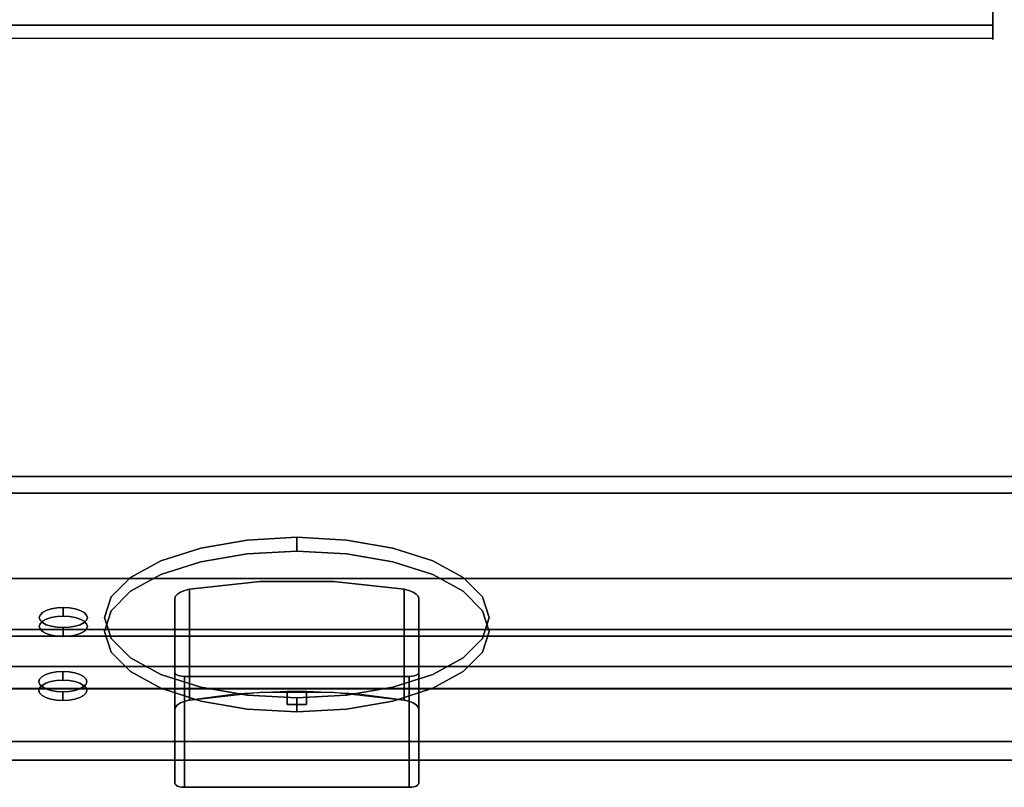
# Model space of a CAD drawing. Units: millimetres. Extents: x -1 to 810, y -921 to 37.
# Drawn here: x 192 to 396, y -921 to -761 of the extents above; entities that cross this region are included whole.
import ezdxf

# ---------------------------------------------------------------- set-up
doc = ezdxf.new("R2010")
doc.units = ezdxf.units.MM
for name, color, linetype in [('IQ_200_2D', 1, 'Continuous'), ('IQ_200_3D', 1, 'Continuous'), ('IQ_204_2D', 7, 'Continuous'), ('IQ_204_3D', 7, 'Continuous'), ('IQ_BLACK_3D', 250, 'Continuous'), ('IQ_GREEN_3D', 3, 'Continuous'), ('IQ_RED_3D', 1, 'Continuous'), ('IQ_WHITE_3D', 7, 'Continuous')]:
    doc.layers.add(name, color=color, linetype=linetype)

msp = doc.modelspace()

# ---------------------------------------------------------------- linework, layer by layer
at = {"layer": 'IQ_200_2D'}
msp.add_line((0, -915), (800, -915), dxfattribs=at)
at = {"layer": 'IQ_200_3D'}
for points in [[(800, -855.96, 650), (0, -855.96, 650), (0, -0.25, 650), (800, -0.25, 650)], [(800, -855.96, 660.2), (0, -855.96, 660.2), (0, -855.96, 650), (800, -855.96, 650)], [(800, -911.1, 654.41), (0, -911.1, 654.41), (0, -855.96, 660.2), (800, -855.96, 660.2)], [(800, -859.37, 812.22), (0, -859.37, 812.22), (0, -914.96, 691.44), (800, -914.96, 691.44)], [(800, -889.15, 842), (0, -889.15, 842), (0, -859.37, 812.22), (800, -859.37, 812.22)], [(800, -887.8, 891.85), (0, -887.8, 891.85), (0, -900.11, 845.89), (800, -900.11, 845.89)], [(800, -895.51, 840.87), (0, -895.51, 840.87), (0, -889.15, 842), (800, -889.15, 842)], [(800, -914.96, 691.44), (0, -914.96, 691.44), (0, -914.96, 657.89), (800, -914.96, 657.89)]]:
    msp.add_3dface(points, dxfattribs=at)
for points, invisible_edges in [([(0, -877.17, 900), (800, -877.17, 900), (759.42, -744.05, 900), (40.58, -744.05, 900)], 10), ([(800, -877.17, 900), (0, -877.17, 900), (0, -880.02, 899.63), (800, -880.02, 899.63)], 4), ([(800, -880.02, 899.63), (0, -880.02, 899.63), (0, -882.67, 898.53), (800, -882.67, 898.53)], 5), ([(800, -882.67, 898.53), (0, -882.67, 898.53), (0, -884.95, 896.78), (800, -884.95, 896.78)], 5), ([(800, -884.95, 896.78), (0, -884.95, 896.78), (0, -886.7, 894.5), (800, -886.7, 894.5)], 5), ([(800, -886.7, 894.5), (0, -886.7, 894.5), (0, -887.8, 891.85), (800, -887.8, 891.85)], 1), ([(800, -896.52, 840.83), (0, -896.52, 840.83), (0, -895.51, 840.87), (800, -895.51, 840.87)], 1), ([(800, -897.51, 841.03), (0, -897.51, 841.03), (0, -896.52, 840.83), (800, -896.52, 840.83)], 5), ([(800, -898.42, 841.47), (0, -898.42, 841.47), (0, -897.51, 841.03), (800, -897.51, 841.03)], 5), ([(0, -898.42, 841.47), (800, -898.42, 841.47), (800, -899.19, 842.12), (0, -899.19, 842.12)], 5), ([(800, -899.77, 842.95), (0, -899.77, 842.95), (0, -899.19, 842.12), (800, -899.19, 842.12)], 5), ([(800, -900.13, 843.89), (0, -900.13, 843.89), (0, -899.77, 842.95), (800, -899.77, 842.95)], 5), ([(800, -900.11, 845.89), (0, -900.11, 845.89), (0, -900.25, 844.89), (800, -900.25, 844.89)], 4), ([(800, -900.25, 844.89), (0, -900.25, 844.89), (0, -900.13, 843.89), (800, -900.13, 843.89)], 5), ([(800, -911.93, 654.42), (0, -911.93, 654.42), (0, -911.1, 654.41)], 13), ([(0, -911.1, 654.41), (800, -911.1, 654.41), (800, -911.93, 654.42)], 12), ([(800, -912.74, 654.63), (0, -912.74, 654.63), (0, -911.93, 654.42), (800, -911.93, 654.42)], 5), ([(800, -913.48, 655.03), (0, -913.48, 655.03), (0, -912.74, 654.63), (800, -912.74, 654.63)], 5), ([(800, -914.1, 655.59), (0, -914.1, 655.59), (0, -913.48, 655.03), (800, -913.48, 655.03)], 5), ([(800, -914.57, 656.28), (0, -914.57, 656.28), (0, -914.1, 655.59), (800, -914.1, 655.59)], 5), ([(800, -914.86, 657.06), (0, -914.86, 657.06), (0, -914.57, 656.28), (800, -914.57, 656.28)], 5), ([(800, -914.96, 657.89), (0, -914.96, 657.89), (0, -914.86, 657.06), (800, -914.86, 657.06)], 4)]:
    msp.add_3dface(points, dxfattribs=dict(at, invisible_edges=invisible_edges))
at = {"layer": 'IQ_204_2D'}
for p, q in [((394, -764.75), (394, -740.75)), ((394, -764.75), (43.73, -764.75)), ((0, -900), (800, -900))]:
    msp.add_line(p, q, dxfattribs=at)
at = {"layer": 'IQ_204_3D'}
for points, invisible_edges in [([(394, -744.05, 906), (394, -762, 900), (394, -744, 900), (394, -743.26, 905.9)], 5), ([(394, -762, 900), (394, -744.05, 906), (394, -762.02, 906), (394, -763.5, 900.4)], 13), ([(394, -762.78, 900.1), (43.73, -762.78, 900.1), (43.73, -762, 900), (394, -762, 900)], 1), ([(394, -762.02, 906), (43.73, -762.02, 906), (43.73, -762.79, 905.89), (394, -762.79, 905.89)], 4), ([(394, -763.5, 900.4), (394, -762.78, 900.1), (394, -762, 900)], 12), ([(394, -762.02, 906), (394, -765, 902.99), (394, -764.9, 902.22), (394, -764.6, 901.5)], 9), ([(394, -762.02, 906), (394, -764.6, 901.5), (394, -764.12, 900.88), (394, -763.5, 900.4)], 9), ([(394, -762.02, 906), (394, -764.13, 905.11), (394, -764.6, 904.49), (394, -764.9, 903.77)], 9), ([(394, -762.79, 905.89), (394, -763.51, 905.59), (394, -764.13, 905.11), (394, -762.02, 906)], 4), ([(394, -762.02, 906), (394, -764.9, 903.77), (394, -765, 902.99)], 13), ([(394, -763.5, 900.4), (43.73, -763.5, 900.4), (43.73, -762.78, 900.1), (394, -762.78, 900.1)], 5), ([(394, -762.79, 905.89), (43.73, -762.79, 905.89), (43.73, -763.51, 905.59), (394, -763.51, 905.59)], 5), ([(394, -764.12, 900.88), (43.73, -764.12, 900.88), (43.73, -763.5, 900.4), (394, -763.5, 900.4)], 5), ([(394, -764.13, 905.11), (394, -763.51, 905.59), (43.73, -763.51, 905.59), (43.73, -764.13, 905.11)], 10), ([(394, -764.6, 901.5), (43.73, -764.6, 901.5), (43.73, -764.12, 900.88), (394, -764.12, 900.88)], 5), ([(43.73, -764.13, 905.11), (43.73, -764.6, 904.49), (394, -764.6, 904.49), (394, -764.13, 905.11)], 10), ([(394, -764.6, 904.49), (43.73, -764.6, 904.49), (43.73, -764.9, 903.77), (394, -764.9, 903.77)], 5), ([(394, -764.9, 902.22), (43.73, -764.9, 902.22), (43.73, -764.6, 901.5), (394, -764.6, 901.5)], 5), ([(394, -764.9, 903.77), (43.73, -764.9, 903.77), (43.73, -765, 902.99), (394, -765, 902.99)], 5), ([(43.73, -764.9, 902.22), (394, -764.9, 902.22), (394, -765, 902.99), (43.73, -765, 902.99)], 5)]:
    msp.add_3dface(points, dxfattribs=dict(at, invisible_edges=invisible_edges))
for points in [[(394, -762, 900), (43.73, -762, 900), (43.73, -744, 900), (394, -744, 900)], [(394, -744.05, 906), (43.73, -744.05, 906), (43.73, -762.02, 906), (394, -762.02, 906)]]:
    msp.add_3dface(points, dxfattribs=at)
at = {"layer": 'IQ_BLACK_3D'}
for points, invisible_edges in [([(238.83, -869.15, 790.99), (238.83, -872.03, 792.31), (249.18, -868.58, 792.22)], 3), ([(238.83, -872.03, 792.31), (249.18, -871.46, 793.55), (249.18, -868.58, 792.22)], 12), ([(269.18, -870.82, 787.36), (238.83, -869.15, 790.99), (249.18, -868.58, 792.22)], 13), ([(249.18, -868.58, 792.22), (249.18, -871.46, 793.55), (259.53, -869.15, 790.99)], 2), ([(249.18, -868.58, 792.22), (259.53, -869.15, 790.99), (269.18, -870.82, 787.36)], 12), ([(220.89, -873.47, 781.58), (229.18, -870.82, 787.36), (238.83, -869.15, 790.99)], 12), ([(220.89, -873.47, 781.58), (238.83, -869.15, 790.99), (283.82, -893.66, 737.72)], 15), ([(238.83, -869.15, 790.99), (229.18, -870.82, 787.36), (229.18, -873.7, 788.68), (238.83, -872.03, 792.31)], 10), ([(283.82, -893.66, 737.72), (238.83, -869.15, 790.99), (269.18, -870.82, 787.36)], 15), ([(249.18, -871.46, 793.55), (259.53, -872.03, 792.31), (259.53, -869.15, 790.99)], 14), ([(269.18, -870.82, 787.36), (259.53, -869.15, 790.99), (259.53, -872.03, 792.31), (269.18, -873.7, 788.68)], 10), ([(229.18, -870.82, 787.36), (220.89, -873.47, 781.58), (220.89, -876.36, 782.91)], 14), ([(220.89, -876.36, 782.91), (229.18, -873.7, 788.68), (229.18, -870.82, 787.36)], 14), ([(238.83, -872.03, 792.31), (229.18, -873.7, 788.68), (220.89, -876.36, 782.91)], 12), ([(249.18, -904.91, 720.88), (238.83, -872.03, 792.31), (220.89, -876.36, 782.91)], 15), ([(238.83, -872.03, 792.31), (249.18, -904.91, 720.88), (249.18, -871.46, 793.55)], 3), ([(269.18, -873.7, 788.68), (259.53, -872.03, 792.31), (249.18, -871.46, 793.55)], 12), ([(249.18, -904.91, 720.88), (269.18, -873.7, 788.68), (249.18, -871.46, 793.55)], 15), ([(269.18, -873.7, 788.68), (277.46, -873.47, 781.58), (269.18, -870.82, 787.36)], 13), ([(269.18, -870.82, 787.36), (277.46, -873.47, 781.58), (283.82, -893.66, 737.72)], 14), ([(214.54, -879.82, 775.38), (220.89, -873.47, 781.58), (214.54, -876.94, 774.06)], 13), ([(220.89, -876.36, 782.91), (220.89, -873.47, 781.58), (214.54, -879.82, 775.38)], 3), ([(214.54, -893.66, 737.72), (214.54, -876.94, 774.06), (220.89, -873.47, 781.58)], 13), ([(220.89, -873.47, 781.58), (259.53, -901.45, 720.79), (214.54, -893.66, 737.72)], 15), ([(220.89, -873.47, 781.58), (277.46, -897.13, 730.19), (259.53, -901.45, 720.79)], 15), ([(220.89, -873.47, 781.58), (283.82, -893.66, 737.72), (277.46, -897.13, 730.19)], 13), ([(249.18, -904.91, 720.88), (277.46, -900.01, 731.52), (269.18, -873.7, 788.68)], 15), ([(269.18, -873.7, 788.68), (277.46, -876.36, 782.91), (277.46, -873.47, 781.58)], 14), ([(283.82, -896.55, 739.05), (277.46, -876.36, 782.91), (269.18, -873.7, 788.68)], 13), ([(283.82, -896.55, 739.05), (269.18, -873.7, 788.68), (277.46, -900.01, 731.52)], 3), ([(283.82, -876.94, 774.06), (277.46, -873.47, 781.58), (277.46, -876.36, 782.91)], 14), ([(289.18, -885.3, 755.89), (277.46, -873.47, 781.58), (283.82, -876.94, 774.06)], 13), ([(277.46, -873.47, 781.58), (289.18, -885.3, 755.89), (283.82, -893.66, 737.72)], 15), ([(220.89, -876.36, 782.91), (210.54, -883.86, 766.62), (214.54, -896.55, 739.05)], 15), ([(210.54, -883.86, 766.62), (220.89, -876.36, 782.91), (214.54, -879.82, 775.38)], 1), ([(249.18, -904.91, 720.88), (220.89, -876.36, 782.91), (214.54, -896.55, 739.05)], 15), ([(283.82, -876.94, 774.06), (277.46, -876.36, 782.91), (283.82, -879.82, 775.38)], 13), ([(277.46, -876.36, 782.91), (283.82, -896.55, 739.05), (283.82, -879.82, 775.38)], 3), ([(210.54, -883.86, 766.62), (214.54, -876.94, 774.06), (210.54, -880.97, 765.29)], 13), ([(210.54, -883.86, 766.62), (214.54, -879.82, 775.38), (214.54, -876.94, 774.06)], 14), ([(214.54, -876.94, 774.06), (214.54, -893.66, 737.72), (210.54, -880.97, 765.29)], 3), ([(283.82, -876.94, 774.06), (283.82, -879.82, 775.38), (287.82, -880.97, 765.29)], 3), ([(283.82, -876.94, 774.06), (287.82, -880.97, 765.29), (289.18, -885.3, 755.89)], 12), ([(283.82, -879.82, 775.38), (287.82, -883.86, 766.62), (287.82, -880.97, 765.29)], 14), ([(289.18, -888.18, 757.21), (287.82, -883.86, 766.62), (283.82, -879.82, 775.38)], 12), ([(289.18, -888.18, 757.21), (283.82, -879.82, 775.38), (283.82, -896.55, 739.05)], 15), ([(209.18, -888.18, 757.21), (210.54, -883.86, 766.62), (210.54, -880.97, 765.29), (209.18, -885.3, 755.89)], 10), ([(214.54, -893.66, 737.72), (209.18, -885.3, 755.89), (210.54, -880.97, 765.29)], 13), ([(289.18, -885.3, 755.89), (287.82, -880.97, 765.29), (287.82, -883.86, 766.62), (289.18, -888.18, 757.21)], 10), ([(209.18, -888.18, 757.21), (214.54, -896.55, 739.05), (210.54, -883.86, 766.62)], 3), ([(209.18, -885.3, 755.89), (210.54, -889.63, 746.48), (210.54, -892.51, 747.81), (209.18, -888.18, 757.21)], 10), ([(214.54, -893.66, 737.72), (210.54, -889.63, 746.48), (209.18, -885.3, 755.89)], 12), ([(283.82, -893.66, 737.72), (289.18, -885.3, 755.89), (287.82, -889.63, 746.48)], 1), ([(289.18, -888.18, 757.21), (287.82, -892.51, 747.81), (287.82, -889.63, 746.48), (289.18, -885.3, 755.89)], 10), ([(209.18, -888.18, 757.21), (210.54, -892.51, 747.81), (214.54, -896.55, 739.05)], 12), ([(289.18, -888.18, 757.21), (283.82, -896.55, 739.05), (287.82, -892.51, 747.81)], 1), ([(210.54, -889.63, 746.48), (214.54, -893.66, 737.72), (214.54, -896.55, 739.05), (210.54, -892.51, 747.81)], 10), ([(283.82, -893.66, 737.72), (287.82, -889.63, 746.48), (287.82, -892.51, 747.81), (283.82, -896.55, 739.05)], 10), ([(214.54, -893.66, 737.72), (220.89, -897.13, 730.19), (220.89, -900.01, 731.52), (214.54, -896.55, 739.05)], 10), ([(214.54, -893.66, 737.72), (238.83, -901.45, 720.79), (220.89, -897.13, 730.19)], 3), ([(238.83, -901.45, 720.79), (214.54, -893.66, 737.72), (259.53, -901.45, 720.79)], 15), ([(277.46, -897.13, 730.19), (283.82, -893.66, 737.72), (283.82, -896.55, 739.05), (277.46, -900.01, 731.52)], 10), ([(214.54, -896.55, 739.05), (238.83, -904.34, 722.12), (249.18, -904.91, 720.88)], 13), ([(238.83, -904.34, 722.12), (214.54, -896.55, 739.05), (220.89, -900.01, 731.52)], 13), ([(220.89, -897.13, 730.19), (229.18, -899.78, 724.42), (229.18, -902.67, 725.75), (220.89, -900.01, 731.52)], 10), ([(220.89, -897.13, 730.19), (238.83, -901.45, 720.79), (229.18, -899.78, 724.42)], 1), ([(259.53, -901.45, 720.79), (277.46, -897.13, 730.19), (269.18, -899.78, 724.42)], 1), ([(269.18, -899.78, 724.42), (277.46, -897.13, 730.19), (277.46, -900.01, 731.52), (269.18, -902.67, 725.75)], 10), ([(238.83, -904.34, 722.12), (220.89, -900.01, 731.52), (229.18, -902.67, 725.75)], 1), ([(229.18, -899.78, 724.42), (238.83, -901.45, 720.79), (238.83, -904.34, 722.12), (229.18, -902.67, 725.75)], 10), ([(249.18, -903.41, 784.89), (249.18, -900.64, 790.91), (247.18, -900.65, 790.88)], 13), ([(247.18, -903.41, 784.89), (249.18, -903.41, 784.89), (247.18, -900.65, 790.88)], 2), ([(277.46, -900.01, 731.52), (249.18, -904.91, 720.88), (259.53, -904.34, 722.12)], 13), ([(251.18, -900.65, 790.88), (249.18, -900.64, 790.91), (249.18, -903.41, 784.89)], 14), ([(249.18, -903.41, 784.89), (251.18, -903.41, 784.89), (251.18, -900.65, 790.88)], 12), ([(259.53, -901.45, 720.79), (269.18, -899.78, 724.42), (269.18, -902.67, 725.75), (259.53, -904.34, 722.12)], 10), ([(277.46, -900.01, 731.52), (259.53, -904.34, 722.12), (269.18, -902.67, 725.75)], 1), ([(249.18, -904.91, 720.88), (238.83, -904.34, 722.12), (238.83, -901.45, 720.79)], 14), ([(249.18, -902.02, 719.55), (249.18, -904.91, 720.88), (238.83, -901.45, 720.79)], 2), ([(249.18, -902.02, 719.55), (238.83, -901.45, 720.79), (259.53, -901.45, 720.79)], 2), ([(259.53, -901.45, 720.79), (259.53, -904.34, 722.12), (249.18, -902.02, 719.55)], 3), ([(259.53, -904.34, 722.12), (249.18, -904.91, 720.88), (249.18, -902.02, 719.55)], 12)]:
    msp.add_3dface(points, dxfattribs=dict(at, invisible_edges=invisible_edges))
at = {"layer": 'IQ_GREEN_3D'}
for points, invisible_edges in [([(195.59, -887.12, 756.72), (195.76, -886.58, 757.9), (195.76, -884.76, 757.06), (195.59, -885.3, 755.89)], 10), ([(195.76, -884.76, 757.06), (195.76, -885.84, 754.71), (195.59, -885.3, 755.89)], 1), ([(196.26, -884.25, 758.16), (195.76, -884.76, 757.06), (195.76, -886.58, 757.9)], 14), ([(195.76, -886.58, 757.9), (196.26, -886.07, 758.99), (196.26, -884.25, 758.16)], 14), ([(196.26, -884.25, 758.16), (195.76, -885.84, 754.71), (195.76, -884.76, 757.06)], 3), ([(203.09, -887.11, 751.95), (195.76, -885.84, 754.71), (196.26, -884.25, 758.16)], 15), ([(198.09, -883.49, 759.82), (199.29, -883.28, 760.27), (196.26, -884.25, 758.16)], 14), ([(196.26, -884.25, 758.16), (199.29, -883.28, 760.27), (203.09, -887.11, 751.95)], 15), ([(198.09, -883.49, 759.82), (196.26, -884.25, 758.16), (197.05, -883.82, 759.1)], 1), ([(196.26, -886.07, 758.99), (197.05, -883.82, 759.1), (196.26, -884.25, 758.16)], 13), ([(197.05, -885.64, 759.94), (197.05, -883.82, 759.1), (196.26, -886.07, 758.99)], 3), ([(198.09, -883.49, 759.82), (197.05, -883.82, 759.1), (197.05, -885.64, 759.94), (198.09, -885.31, 760.66)], 10), ([(199.29, -883.28, 760.27), (198.09, -883.49, 759.82), (198.09, -885.31, 760.66), (199.29, -885.1, 761.11)], 10), ([(200.59, -883.21, 760.43), (199.29, -883.28, 760.27), (199.29, -885.1, 761.11), (200.59, -885.03, 761.27)], 2), ([(203.09, -887.11, 751.95), (199.29, -883.28, 760.27), (200.59, -883.21, 760.43)], 13), ([(200.59, -885.03, 761.27), (201.88, -885.1, 761.11), (201.88, -883.28, 760.27), (200.59, -883.21, 760.43)], 2), ([(200.59, -883.21, 760.43), (201.88, -883.28, 760.27), (203.09, -883.49, 759.82)], 12), ([(200.59, -883.21, 760.43), (203.09, -883.49, 759.82), (204.12, -883.82, 759.1)], 13), ([(204.12, -883.82, 759.1), (205.42, -884.76, 757.06), (200.59, -883.21, 760.43)], 15), ([(200.59, -883.21, 760.43), (205.42, -884.76, 757.06), (203.09, -887.11, 751.95)], 15), ([(203.09, -883.49, 759.82), (201.88, -883.28, 760.27), (201.88, -885.1, 761.11), (203.09, -885.31, 760.66)], 10), ([(204.12, -883.82, 759.1), (203.09, -883.49, 759.82), (203.09, -885.31, 760.66), (204.12, -885.64, 759.94)], 10), ([(204.92, -886.35, 753.62), (203.09, -887.11, 751.95), (205.42, -884.76, 757.06)], 15), ([(204.12, -885.64, 759.94), (204.92, -884.25, 758.16), (204.12, -883.82, 759.1)], 13), ([(204.12, -883.82, 759.1), (204.92, -884.25, 758.16), (205.42, -884.76, 757.06)], 12), ([(204.92, -884.25, 758.16), (204.12, -885.64, 759.94), (204.92, -886.07, 758.99)], 13), ([(204.92, -884.25, 758.16), (204.92, -886.07, 758.99), (205.42, -884.76, 757.06)], 3), ([(204.92, -886.07, 758.99), (205.42, -886.58, 757.9), (205.42, -884.76, 757.06)], 14), ([(205.59, -885.3, 755.89), (204.92, -886.35, 753.62), (205.42, -884.76, 757.06)], 3), ([(205.59, -885.3, 755.89), (205.42, -884.76, 757.06), (205.42, -886.58, 757.9), (205.59, -887.12, 756.72)], 10), ([(195.76, -885.84, 754.71), (195.76, -887.66, 755.55), (195.59, -885.3, 755.89)], 3), ([(195.59, -885.3, 755.89), (195.76, -887.66, 755.55), (195.59, -887.12, 756.72)], 13), ([(195.76, -887.66, 755.55), (195.76, -886.58, 757.9), (195.59, -887.12, 756.72)], 1), ([(200.59, -885.03, 761.27), (195.76, -886.58, 757.9), (196.26, -888.16, 754.45)], 15), ([(200.59, -885.03, 761.27), (196.26, -886.07, 758.99), (195.76, -886.58, 757.9)], 13), ([(196.26, -886.35, 753.62), (196.26, -888.16, 754.45), (195.76, -885.84, 754.71)], 3), ([(196.26, -888.16, 754.45), (195.76, -887.66, 755.55), (195.76, -885.84, 754.71)], 14), ([(203.09, -887.11, 751.95), (196.26, -886.35, 753.62), (195.76, -885.84, 754.71)], 13), ([(195.76, -886.58, 757.9), (195.76, -887.66, 755.55), (196.26, -888.16, 754.45)], 13), ([(203.09, -888.93, 752.79), (200.59, -885.03, 761.27), (196.26, -888.16, 754.45)], 15), ([(200.59, -885.03, 761.27), (198.09, -885.31, 760.66), (196.26, -886.07, 758.99)], 15), ([(196.26, -886.07, 758.99), (198.09, -885.31, 760.66), (197.05, -885.64, 759.94)], 1), ([(196.26, -886.35, 753.62), (197.05, -886.78, 752.68), (197.05, -888.59, 753.51), (196.26, -888.16, 754.45)], 10), ([(196.26, -886.35, 753.62), (198.09, -887.11, 751.95), (197.05, -886.78, 752.68)], 1), ([(200.59, -887.39, 751.35), (198.09, -887.11, 751.95), (196.26, -886.35, 753.62)], 15), ([(196.26, -886.35, 753.62), (203.09, -887.11, 751.95), (200.59, -887.39, 751.35)], 15), ([(197.05, -886.78, 752.68), (198.09, -887.11, 751.95), (198.09, -888.93, 752.79), (197.05, -888.59, 753.51)], 10), ([(198.09, -885.31, 760.66), (200.59, -885.03, 761.27), (199.29, -885.1, 761.11)], 1), ([(205.42, -886.58, 757.9), (204.12, -885.64, 759.94), (200.59, -885.03, 761.27)], 15), ([(203.09, -885.31, 760.66), (201.88, -885.1, 761.11), (200.59, -885.03, 761.27)], 12), ([(203.09, -885.31, 760.66), (200.59, -885.03, 761.27), (204.12, -885.64, 759.94)], 3), ([(205.42, -886.58, 757.9), (200.59, -885.03, 761.27), (204.12, -888.59, 753.51)], 15), ([(200.59, -885.03, 761.27), (203.09, -888.93, 752.79), (204.12, -888.59, 753.51)], 13), ([(203.09, -887.11, 751.95), (204.92, -886.35, 753.62), (204.12, -886.78, 752.68)], 1), ([(203.09, -887.11, 751.95), (204.12, -886.78, 752.68), (204.12, -888.59, 753.51), (203.09, -888.93, 752.79)], 10), ([(205.42, -886.58, 757.9), (204.92, -886.07, 758.99), (204.12, -885.64, 759.94)], 12), ([(204.12, -886.78, 752.68), (204.92, -886.35, 753.62), (204.92, -888.16, 754.45), (204.12, -888.59, 753.51)], 10), ([(204.12, -888.59, 753.51), (204.92, -888.16, 754.45), (205.42, -886.58, 757.9)], 14), ([(204.92, -886.35, 753.62), (205.59, -885.3, 755.89), (205.42, -885.84, 754.71)], 1), ([(204.92, -886.35, 753.62), (205.42, -885.84, 754.71), (205.42, -887.66, 755.55)], 14), ([(205.42, -887.66, 755.55), (204.92, -888.16, 754.45), (204.92, -886.35, 753.62)], 14), ([(205.59, -887.12, 756.72), (205.42, -886.58, 757.9), (204.92, -888.16, 754.45)], 14), ([(205.42, -885.84, 754.71), (205.59, -885.3, 755.89), (205.59, -887.12, 756.72)], 14), ([(205.59, -887.12, 756.72), (205.42, -887.66, 755.55), (205.42, -885.84, 754.71)], 14), ([(198.09, -888.93, 752.79), (196.26, -888.16, 754.45), (197.05, -888.59, 753.51)], 1), ([(196.26, -888.16, 754.45), (198.09, -888.93, 752.79), (203.09, -888.93, 752.79)], 15), ([(198.09, -887.11, 751.95), (199.29, -887.32, 751.5), (199.29, -889.14, 752.34), (198.09, -888.93, 752.79)], 10), ([(198.09, -887.11, 751.95), (200.59, -887.39, 751.35), (199.29, -887.32, 751.5)], 1), ([(203.09, -888.93, 752.79), (198.09, -888.93, 752.79), (201.88, -889.14, 752.34)], 3), ([(200.59, -889.21, 752.18), (198.09, -888.93, 752.79), (199.29, -889.14, 752.34)], 1), ([(201.88, -889.14, 752.34), (198.09, -888.93, 752.79), (200.59, -889.21, 752.18)], 3), ([(200.59, -889.21, 752.18), (199.29, -889.14, 752.34), (199.29, -887.32, 751.5)], 14), ([(200.59, -887.39, 751.35), (200.59, -889.21, 752.18), (199.29, -887.32, 751.5)], 2), ([(201.88, -887.32, 751.5), (200.59, -887.39, 751.35), (203.09, -887.11, 751.95)], 2), ([(201.88, -887.32, 751.5), (201.88, -889.14, 752.34), (200.59, -887.39, 751.35)], 3), ([(201.88, -889.14, 752.34), (200.59, -889.21, 752.18), (200.59, -887.39, 751.35)], 12), ([(201.88, -887.32, 751.5), (203.09, -887.11, 751.95), (203.09, -888.93, 752.79), (201.88, -889.14, 752.34)], 10), ([(205.59, -887.12, 756.72), (204.92, -888.16, 754.45), (205.42, -887.66, 755.55)], 1)]:
    msp.add_3dface(points, dxfattribs=dict(at, invisible_edges=invisible_edges))
at = {"layer": 'IQ_RED_3D'}
for points, invisible_edges in [([(196.16, -897.58, 729.2), (197.99, -896.82, 730.87), (200.49, -896.54, 731.47)], 15), ([(196.95, -900.11, 723.72), (196.16, -897.58, 729.2), (200.49, -896.54, 731.47)], 15), ([(197.99, -896.82, 730.87), (196.16, -897.58, 729.2), (196.95, -897.15, 730.14)], 1), ([(196.16, -899.4, 730.04), (196.95, -897.15, 730.14), (196.16, -897.58, 729.2)], 13), ([(196.95, -898.97, 730.98), (196.95, -897.15, 730.14), (196.16, -899.4, 730.04)], 3), ([(196.95, -900.11, 723.72), (200.49, -896.54, 731.47), (200.49, -900.72, 722.39)], 15), ([(196.95, -897.15, 730.14), (196.95, -898.97, 730.98), (197.99, -896.82, 730.87)], 3), ([(196.95, -898.97, 730.98), (197.99, -898.63, 731.7), (197.99, -896.82, 730.87)], 14), ([(200.49, -896.54, 731.47), (197.99, -896.82, 730.87), (199.19, -896.61, 731.32)], 1), ([(199.19, -896.61, 731.32), (197.99, -896.82, 730.87), (197.99, -898.63, 731.7), (199.19, -898.42, 732.16)], 10), ([(200.49, -896.54, 731.47), (199.19, -896.61, 731.32), (199.19, -898.42, 732.16), (200.49, -898.35, 732.31)], 2), ([(200.49, -898.35, 732.31), (201.78, -898.42, 732.16), (201.78, -896.61, 731.32), (200.49, -896.54, 731.47)], 2), ([(204.02, -897.15, 730.14), (200.49, -896.54, 731.47), (201.78, -896.61, 731.32)], 13), ([(204.02, -897.15, 730.14), (205.32, -898.09, 728.11), (200.49, -896.54, 731.47)], 15), ([(200.49, -900.72, 722.39), (200.49, -896.54, 731.47), (205.32, -898.09, 728.11)], 15), ([(202.99, -896.82, 730.87), (201.78, -896.61, 731.32), (201.78, -898.42, 732.16), (202.99, -898.63, 731.7)], 10), ([(204.02, -897.15, 730.14), (201.78, -896.61, 731.32), (202.99, -896.82, 730.87)], 1), ([(202.99, -898.63, 731.7), (204.02, -897.15, 730.14), (202.99, -896.82, 730.87)], 13), ([(202.99, -898.63, 731.7), (204.02, -898.97, 730.98), (204.02, -897.15, 730.14)], 14), ([(204.02, -898.97, 730.98), (204.82, -897.58, 729.2), (204.02, -897.15, 730.14)], 13), ([(204.02, -897.15, 730.14), (204.82, -897.58, 729.2), (205.32, -898.09, 728.11)], 12), ([(195.49, -900.44, 727.77), (195.66, -899.9, 728.94), (195.66, -898.09, 728.11)], 14), ([(195.66, -898.09, 728.11), (195.49, -898.63, 726.93), (195.49, -900.44, 727.77)], 14), ([(195.66, -898.09, 728.11), (195.66, -899.17, 725.76), (195.49, -898.63, 726.93)], 1), ([(195.66, -899.17, 725.76), (195.66, -900.98, 726.59), (195.49, -898.63, 726.93)], 3), ([(195.49, -898.63, 726.93), (195.66, -900.98, 726.59), (195.49, -900.44, 727.77)], 13), ([(196.16, -897.58, 729.2), (195.66, -898.09, 728.11), (195.66, -899.9, 728.94)], 14), ([(195.66, -899.9, 728.94), (196.16, -899.4, 730.04), (196.16, -897.58, 729.2)], 14), ([(196.16, -897.58, 729.2), (195.66, -899.17, 725.76), (195.66, -898.09, 728.11)], 3), ([(195.66, -899.17, 725.76), (196.16, -897.58, 729.2), (196.95, -900.11, 723.72)], 15), ([(195.66, -899.9, 728.94), (196.16, -901.49, 725.5), (200.49, -898.35, 732.31)], 15), ([(200.49, -898.35, 732.31), (196.16, -899.4, 730.04), (195.66, -899.9, 728.94)], 13), ([(195.66, -899.17, 725.76), (196.16, -899.67, 724.66), (196.16, -901.49, 725.5), (195.66, -900.98, 726.59)], 10), ([(195.66, -899.17, 725.76), (196.95, -900.11, 723.72), (196.16, -899.67, 724.66)], 1), ([(196.16, -899.4, 730.04), (200.49, -898.35, 732.31), (197.99, -898.63, 731.7)], 15), ([(196.16, -901.49, 725.5), (196.95, -901.92, 724.56), (200.49, -898.35, 732.31)], 14), ([(196.16, -899.4, 730.04), (197.99, -898.63, 731.7), (196.95, -898.97, 730.98)], 1), ([(200.49, -898.35, 732.31), (196.95, -901.92, 724.56), (200.49, -902.53, 723.23)], 15), ([(197.99, -898.63, 731.7), (200.49, -898.35, 732.31), (199.19, -898.42, 732.16)], 1), ([(204.02, -900.11, 723.72), (200.49, -900.72, 722.39), (205.32, -898.09, 728.11)], 15), ([(205.32, -899.9, 728.94), (204.02, -898.97, 730.98), (200.49, -898.35, 732.31)], 15), ([(201.78, -898.42, 732.16), (200.49, -898.35, 732.31), (204.02, -898.97, 730.98)], 14), ([(205.32, -899.9, 728.94), (200.49, -898.35, 732.31), (202.99, -902.25, 723.83)], 15), ([(202.99, -902.25, 723.83), (200.49, -898.35, 732.31), (200.49, -902.53, 723.23)], 15), ([(201.78, -898.42, 732.16), (204.02, -898.97, 730.98), (202.99, -898.63, 731.7)], 1), ([(204.82, -897.58, 729.2), (204.02, -898.97, 730.98), (204.82, -899.4, 730.04)], 13), ([(204.82, -899.67, 724.66), (204.02, -900.11, 723.72), (205.32, -898.09, 728.11)], 14), ([(205.32, -899.9, 728.94), (204.82, -899.4, 730.04), (204.02, -898.97, 730.98)], 12), ([(204.82, -897.58, 729.2), (204.82, -899.4, 730.04), (205.32, -898.09, 728.11)], 3), ([(204.82, -899.4, 730.04), (205.32, -899.9, 728.94), (205.32, -898.09, 728.11)], 14), ([(204.82, -899.67, 724.66), (205.32, -898.09, 728.11), (205.49, -898.63, 726.93)], 13), ([(204.82, -899.67, 724.66), (205.49, -898.63, 726.93), (205.32, -899.17, 725.76)], 1), ([(204.82, -899.67, 724.66), (205.32, -899.17, 725.76), (205.32, -900.98, 726.59), (204.82, -901.49, 725.5)], 10), ([(205.32, -899.9, 728.94), (205.49, -898.63, 726.93), (205.32, -898.09, 728.11)], 13), ([(205.32, -899.17, 725.76), (205.49, -898.63, 726.93), (205.49, -900.44, 727.77)], 14), ([(205.49, -898.63, 726.93), (205.32, -899.9, 728.94), (205.49, -900.44, 727.77)], 13), ([(205.49, -900.44, 727.77), (205.32, -900.98, 726.59), (205.32, -899.17, 725.76)], 14), ([(195.49, -900.44, 727.77), (195.66, -900.98, 726.59), (195.66, -899.9, 728.94)], 2), ([(195.66, -899.9, 728.94), (195.66, -900.98, 726.59), (196.16, -901.49, 725.5)], 13), ([(196.16, -899.67, 724.66), (196.95, -900.11, 723.72), (196.95, -901.92, 724.56), (196.16, -901.49, 725.5)], 10), ([(197.99, -902.25, 723.83), (196.95, -900.11, 723.72), (197.99, -900.44, 723)], 13), ([(197.99, -902.25, 723.83), (196.95, -901.92, 724.56), (196.95, -900.11, 723.72)], 14), ([(200.49, -900.72, 722.39), (197.99, -900.44, 723), (196.95, -900.11, 723.72)], 13), ([(197.99, -900.44, 723), (199.19, -900.65, 722.54), (199.19, -902.46, 723.38), (197.99, -902.25, 723.83)], 10), ([(197.99, -900.44, 723), (200.49, -900.72, 722.39), (199.19, -900.65, 722.54)], 1), ([(200.49, -902.53, 723.23), (199.19, -902.46, 723.38), (199.19, -900.65, 722.54), (200.49, -900.72, 722.39)], 2), ([(204.02, -900.11, 723.72), (202.99, -900.44, 723), (200.49, -900.72, 722.39)], 14), ([(201.78, -900.65, 722.54), (200.49, -900.72, 722.39), (202.99, -900.44, 723)], 2), ([(200.49, -900.72, 722.39), (201.78, -900.65, 722.54), (201.78, -902.46, 723.38), (200.49, -902.53, 723.23)], 2), ([(201.78, -900.65, 722.54), (202.99, -900.44, 723), (202.99, -902.25, 723.83), (201.78, -902.46, 723.38)], 10), ([(205.32, -899.9, 728.94), (202.99, -902.25, 723.83), (204.82, -901.49, 725.5)], 15), ([(204.02, -900.11, 723.72), (204.02, -901.92, 724.56), (202.99, -900.44, 723)], 3), ([(204.02, -901.92, 724.56), (202.99, -902.25, 723.83), (202.99, -900.44, 723)], 14), ([(204.02, -900.11, 723.72), (204.82, -899.67, 724.66), (204.82, -901.49, 725.5), (204.02, -901.92, 724.56)], 10), ([(205.49, -900.44, 727.77), (205.32, -899.9, 728.94), (204.82, -901.49, 725.5)], 14), ([(205.49, -900.44, 727.77), (204.82, -901.49, 725.5), (205.32, -900.98, 726.59)], 1), ([(197.99, -902.25, 723.83), (200.49, -902.53, 723.23), (196.95, -901.92, 724.56)], 3), ([(200.49, -902.53, 723.23), (197.99, -902.25, 723.83), (199.19, -902.46, 723.38)], 1), ([(202.99, -902.25, 723.83), (200.49, -902.53, 723.23), (201.78, -902.46, 723.38)], 1), ([(204.82, -901.49, 725.5), (202.99, -902.25, 723.83), (204.02, -901.92, 724.56)], 1)]:
    msp.add_3dface(points, dxfattribs=dict(at, invisible_edges=invisible_edges))
at = {"layer": 'IQ_WHITE_3D'}
for points, invisible_edges in [([(225.78, -897.55, 736.87), (223.78, -896.71, 738.68), (241.57, -877.77, 779.84)], 15), ([(241.57, -877.77, 779.84), (223.78, -881.34, 772.08), (226.87, -879.41, 776.27)], 3), ([(241.57, -877.77, 779.84), (223.78, -896.71, 738.68), (223.78, -881.34, 772.08)], 13), ([(272.58, -897.55, 736.87), (225.78, -897.55, 736.87), (241.57, -877.77, 779.84), (256.79, -877.77, 779.84)], 10), ([(241.57, -877.77, 779.84), (226.87, -879.41, 776.27), (226.87, -902.48, 786.89), (241.57, -900.85, 790.46)], 8), ([(241.57, -900.85, 790.46), (256.79, -900.85, 790.46), (256.79, -877.77, 779.84), (241.57, -877.77, 779.84)], 10), ([(271.48, -879.41, 776.27), (256.79, -877.77, 779.84), (256.79, -900.85, 790.46), (271.48, -902.48, 786.89)], 2), ([(274.58, -896.71, 738.68), (272.58, -897.55, 736.87), (256.79, -877.77, 779.84)], 15), ([(271.48, -879.41, 776.27), (274.58, -881.34, 772.08), (256.79, -877.77, 779.84)], 3), ([(274.58, -896.71, 738.68), (256.79, -877.77, 779.84), (274.58, -881.34, 772.08)], 3), ([(226.87, -879.41, 776.27), (223.78, -881.34, 772.08), (224.98, -879.98, 775.03)], 15), ([(224.98, -879.98, 775.03), (223.78, -881.34, 772.08), (223.92, -880.86, 773.14)], 13), ([(223.78, -904.42, 782.7), (223.92, -880.86, 773.14), (223.78, -881.34, 772.08)], 1), ([(223.78, -904.42, 782.7), (223.92, -903.93, 783.76), (223.92, -880.86, 773.14)], 14), ([(224.98, -879.98, 775.03), (223.92, -880.86, 773.14), (224.33, -880.39, 774.14)], 1), ([(223.92, -903.93, 783.76), (224.33, -880.39, 774.14), (223.92, -880.86, 773.14)], 13), ([(223.92, -903.93, 783.76), (224.33, -903.47, 784.76), (224.33, -880.39, 774.14)], 14), ([(224.33, -903.47, 784.76), (224.98, -903.06, 785.65), (224.98, -879.98, 775.03), (224.33, -880.39, 774.14)], 10), ([(224.98, -879.98, 775.03), (225.85, -879.65, 775.75), (226.87, -879.41, 776.27)], 12), ([(225.85, -879.65, 775.75), (224.98, -879.98, 775.03), (224.98, -903.06, 785.65), (225.85, -902.72, 786.37)], 10), ([(226.87, -879.41, 776.27), (225.85, -879.65, 775.75), (225.85, -902.72, 786.37), (226.87, -902.48, 786.89)], 2), ([(272.51, -879.65, 775.75), (271.48, -879.41, 776.27), (271.48, -902.48, 786.89), (272.51, -902.72, 786.37)], 8), ([(271.48, -879.41, 776.27), (273.38, -879.98, 775.03), (274.58, -881.34, 772.08)], 15), ([(272.51, -879.65, 775.75), (273.38, -879.98, 775.03), (271.48, -879.41, 776.27)], 2), ([(273.38, -879.98, 775.03), (272.51, -879.65, 775.75), (272.51, -902.72, 786.37), (273.38, -903.06, 785.65)], 10), ([(273.38, -903.06, 785.65), (274.03, -903.47, 784.76), (274.03, -880.39, 774.14), (273.38, -879.98, 775.03)], 10), ([(274.03, -880.39, 774.14), (274.58, -881.34, 772.08), (273.38, -879.98, 775.03)], 3), ([(274.03, -903.47, 784.76), (274.44, -880.86, 773.14), (274.03, -880.39, 774.14)], 13), ([(274.58, -881.34, 772.08), (274.03, -880.39, 774.14), (274.44, -880.86, 773.14)], 1), ([(274.44, -903.93, 783.76), (274.44, -880.86, 773.14), (274.03, -903.47, 784.76)], 3), ([(274.44, -903.93, 783.76), (274.58, -881.34, 772.08), (274.44, -880.86, 773.14)], 13), ([(274.58, -881.34, 772.08), (274.44, -903.93, 783.76), (274.58, -904.42, 782.7)], 1), ([(223.78, -896.71, 738.68), (223.85, -896.93, 738.21), (223.85, -920, 748.83), (223.78, -919.79, 749.3)], 2), ([(223.85, -896.93, 738.21), (223.78, -896.71, 738.68), (224.36, -897.3, 737.4)], 14), ([(223.78, -896.71, 738.68), (225.78, -897.55, 736.87), (224.36, -897.3, 737.4)], 15), ([(223.85, -896.93, 738.21), (224.05, -897.13, 737.77), (224.05, -920.2, 748.39), (223.85, -920, 748.83)], 10), ([(224.36, -897.3, 737.4), (224.05, -897.13, 737.77), (223.85, -896.93, 738.21)], 12), ([(224.05, -897.13, 737.77), (224.36, -920.38, 748.02), (224.05, -920.2, 748.39)], 13), ([(224.05, -897.13, 737.77), (224.36, -897.3, 737.4), (224.36, -920.38, 748.02)], 14), ([(272.58, -897.55, 736.87), (274.58, -896.71, 738.68), (274.31, -897.13, 737.77)], 15), ([(274.31, -897.13, 737.77), (273.1, -897.52, 736.93), (272.58, -897.55, 736.87)], 13), ([(273.1, -897.52, 736.93), (274.31, -897.13, 737.77), (273.58, -897.44, 737.11)], 3), ([(273.99, -897.3, 737.4), (273.58, -897.44, 737.11), (274.31, -897.13, 737.77)], 2), ([(274.31, -920.2, 748.39), (273.99, -897.3, 737.4), (274.31, -897.13, 737.77)], 13), ([(274.58, -896.71, 738.68), (274.51, -896.93, 738.21), (274.31, -897.13, 737.77)], 12), ([(274.31, -897.13, 737.77), (274.51, -896.93, 738.21), (274.51, -920, 748.83), (274.31, -920.2, 748.39)], 10), ([(274.58, -919.79, 749.3), (274.51, -920, 748.83), (274.51, -896.93, 738.21), (274.58, -896.71, 738.68)], 2), ([(224.78, -920.51, 747.73), (224.36, -897.3, 737.4), (224.78, -897.44, 737.11)], 13), ([(224.36, -897.3, 737.4), (224.78, -920.51, 747.73), (224.36, -920.38, 748.02)], 13), ([(224.36, -897.3, 737.4), (225.78, -897.55, 736.87), (225.26, -897.52, 736.93)], 13), ([(224.36, -897.3, 737.4), (225.26, -897.52, 736.93), (224.78, -897.44, 737.11)], 1), ([(224.78, -897.44, 737.11), (225.26, -897.52, 736.93), (225.26, -920.59, 747.55), (224.78, -920.51, 747.73)], 10), ([(225.78, -920.62, 747.49), (225.26, -920.59, 747.55), (225.26, -897.52, 736.93), (225.78, -897.55, 736.87)], 2), ([(272.58, -897.55, 736.87), (273.1, -897.52, 736.93), (273.1, -920.59, 747.55), (272.58, -920.62, 747.49)], 2), ([(273.1, -897.52, 736.93), (273.58, -897.44, 737.11), (273.58, -920.51, 747.73), (273.1, -920.59, 747.55)], 10), ([(273.58, -897.44, 737.11), (273.99, -897.3, 737.4), (273.99, -920.38, 748.02)], 14), ([(273.99, -920.38, 748.02), (273.58, -920.51, 747.73), (273.58, -897.44, 737.11)], 14), ([(273.99, -897.3, 737.4), (274.31, -920.2, 748.39), (273.99, -920.38, 748.02)], 13), ([(247.18, -903.41, 784.89), (236.83, -901.19, 789.71), (223.78, -904.42, 782.7)], 15), ([(236.83, -901.19, 789.71), (226.87, -902.48, 786.89), (223.78, -904.42, 782.7)], 14), ([(247.18, -903.41, 784.89), (247.18, -900.65, 790.88), (236.83, -901.19, 789.71)], 12), ([(261.53, -901.19, 789.71), (251.18, -900.65, 790.88), (251.18, -903.41, 784.89)], 12), ([(274.58, -904.42, 782.7), (261.53, -901.19, 789.71), (251.18, -903.41, 784.89)], 15), ([(261.53, -901.19, 789.71), (274.58, -904.42, 782.7), (271.48, -902.48, 786.89)], 3), ([(223.78, -904.42, 782.7), (226.87, -902.48, 786.89), (223.92, -903.93, 783.76)], 3), ([(225.78, -920.62, 747.49), (247.18, -903.41, 784.89), (223.78, -919.79, 749.3)], 15), ([(223.78, -904.42, 782.7), (223.78, -919.79, 749.3), (247.18, -903.41, 784.89)], 14), ([(225.85, -902.72, 786.37), (223.92, -903.93, 783.76), (226.87, -902.48, 786.89)], 3), ([(224.33, -903.47, 784.76), (223.92, -903.93, 783.76), (225.85, -902.72, 786.37)], 14), ([(225.85, -902.72, 786.37), (224.98, -903.06, 785.65), (224.33, -903.47, 784.76)], 12), ([(249.18, -903.41, 784.89), (247.18, -903.41, 784.89), (225.78, -920.62, 747.49), (272.58, -920.62, 747.49)], 10), ([(249.18, -903.41, 784.89), (272.58, -920.62, 747.49), (251.18, -903.41, 784.89)], 3), ([(274.58, -919.79, 749.3), (274.58, -904.42, 782.7), (251.18, -903.41, 784.89)], 14), ([(272.58, -920.62, 747.49), (274.58, -919.79, 749.3), (251.18, -903.41, 784.89)], 15), ([(274.58, -904.42, 782.7), (274.44, -903.93, 783.76), (271.48, -902.48, 786.89)], 14), ([(274.44, -903.93, 783.76), (272.51, -902.72, 786.37), (271.48, -902.48, 786.89)], 13), ([(274.44, -903.93, 783.76), (274.03, -903.47, 784.76), (272.51, -902.72, 786.37)], 14), ([(274.03, -903.47, 784.76), (273.38, -903.06, 785.65), (272.51, -902.72, 786.37)], 12), ([(223.85, -920, 748.83), (225.26, -920.59, 747.55), (223.78, -919.79, 749.3)], 3), ([(225.26, -920.59, 747.55), (225.78, -920.62, 747.49), (223.78, -919.79, 749.3)], 14), ([(273.1, -920.59, 747.55), (274.58, -919.79, 749.3), (272.58, -920.62, 747.49)], 3), ([(273.1, -920.59, 747.55), (274.51, -920, 748.83), (274.58, -919.79, 749.3)], 13), ([(225.26, -920.59, 747.55), (223.85, -920, 748.83), (224.78, -920.51, 747.73)], 3), ([(224.78, -920.51, 747.73), (223.85, -920, 748.83), (224.05, -920.2, 748.39)], 13), ([(224.05, -920.2, 748.39), (224.36, -920.38, 748.02), (224.78, -920.51, 747.73)], 12), ([(274.51, -920, 748.83), (273.1, -920.59, 747.55), (273.58, -920.51, 747.73)], 13), ([(273.58, -920.51, 747.73), (274.31, -920.2, 748.39), (274.51, -920, 748.83)], 13), ([(274.31, -920.2, 748.39), (273.58, -920.51, 747.73), (273.99, -920.38, 748.02)], 1)]:
    msp.add_3dface(points, dxfattribs=dict(at, invisible_edges=invisible_edges))
for points in [[(223.78, -904.42, 782.7), (223.78, -881.34, 772.08), (223.78, -896.71, 738.68), (223.78, -919.79, 749.3)], [(274.58, -919.79, 749.3), (274.58, -896.71, 738.68), (274.58, -881.34, 772.08), (274.58, -904.42, 782.7)], [(225.78, -920.62, 747.49), (225.78, -897.55, 736.87), (272.58, -897.55, 736.87), (272.58, -920.62, 747.49)]]:
    msp.add_3dface(points, dxfattribs=at)

doc.saveas('drawing.dxf')
